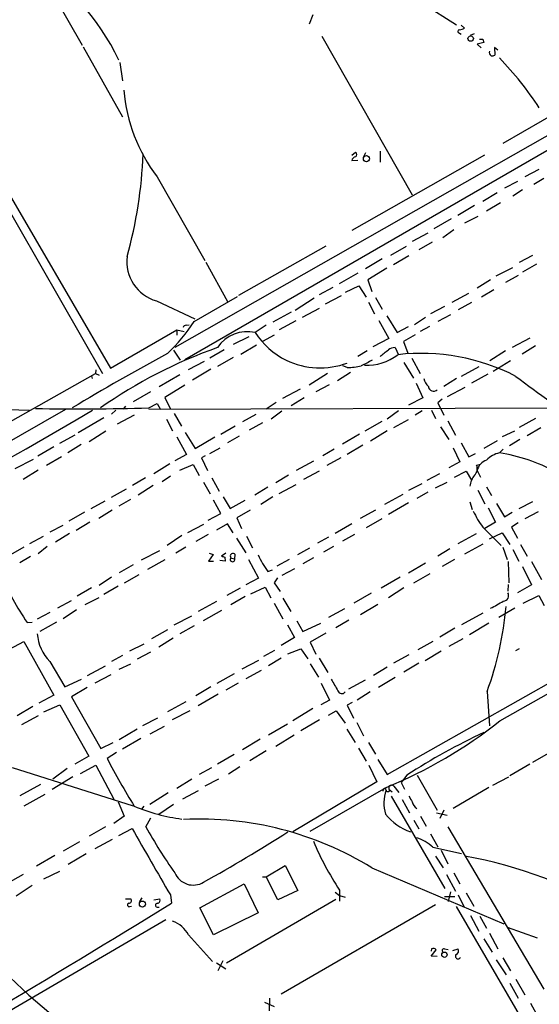
# Model space of a CAD drawing. Extents: x 5 to 213103, y -271524 to 158778.
# Drawn here: x 328 to 407, y 158532 to 158682 of the extents above; entities that cross this region are included whole.
import ezdxf

# ---------------------------------------------------------------- set-up
doc = ezdxf.new("R2010")
doc.units = 0
doc.header["$MEASUREMENT"] = 0
doc.layers.add('MAIN', color=5, linetype='CONTINUOUS')

msp = doc.modelspace()

# ---------------------------------------------------------------- linework, layer by layer
at = {"layer": 'MAIN'}
for p, q in [((331.3853, 158688.6736), (337.1427, 158678.5136)), ((389.128, 158684.8636), (394.2927, 158681.6463)), ((372.364, 158683.1703), (371.7713, 158681.7309)), ((437.3033, 158681.3076), (351.282, 158632.3703)), ((394.97, 158681.5616), (395.478, 158681.1383)), ((373.7187, 158679.8683), (387.5193, 158655.6536)), ((394.716, 158680.3763), (394.97, 158680.2069)), ((396.4093, 158680.0376), (397.002, 158680.2916)), ((398.272, 158679.4449), (398.4413, 158678.9369)), ((337.312, 158678.2596), (343.3233, 158667.5916)), ((398.4413, 158678.9369), (397.4253, 158678.6829)), ((397.4253, 158678.6829), (398.018, 158678.0903)), ((400.558, 158677.7516), (400.05, 158678.1749)), ((400.05, 158678.1749), (400.1347, 158676.9896)), ((342.9, 158675.8889), (343.3233, 158673.0949)), ((418.9307, 158673.6029), (401.32, 158663.5276)), ((315.468, 158671.5709), (340.2753, 158628.3909)), ((412.3267, 158664.8823), (352.806, 158630.5076)), ((322.1567, 158662.3423), (341.4607, 158629.2376)), ((378.2907, 158661.7496), (378.8833, 158662.1729)), ((398.526, 158661.7496), (378.2907, 158650.2349)), ((380.4073, 158662.0883), (380.1533, 158661.5803)), ((382.6087, 158662.3423), (382.6087, 158660.6489)), ((378.2907, 158660.9029), (379.222, 158660.9876)), ((348.5727, 158658.4476), (355.854, 158645.6629)), ((406.8233, 158659.5483), (404.7067, 158658.4476)), ((403.606, 158657.6856), (401.574, 158656.6696)), ((407.5853, 158658.1936), (406.0613, 158657.2623)), ((400.4733, 158655.9923), (398.272, 158654.6376)), ((404.368, 158656.4156), (402.844, 158655.4843)), ((397.002, 158654.0449), (394.462, 158652.5209)), ((400.9813, 158654.4683), (398.8647, 158653.1983)), ((393.446, 158652.0129), (390.8213, 158650.4889)), ((397.51, 158652.3516), (395.478, 158651.3356)), ((389.89, 158649.8116), (387.5193, 158648.5416)), ((393.8693, 158650.3196), (392.176, 158649.1343)), ((390.5673, 158648.4569), (388.5353, 158647.2716)), ((374.3113, 158647.8643), (361.0187, 158640.3289)), ((386.588, 158647.7796), (384.2173, 158646.4249)), ((405.892, 158646.4249), (403.86, 158645.3243)), ((356.0233, 158645.4089), (359.3253, 158639.3976)), ((382.9473, 158645.9169), (380.4073, 158644.3929)), ((387.0113, 158646.3403), (384.6407, 158644.9856)), ((406.4847, 158645.0703), (404.368, 158643.8849)), ((379.222, 158643.7156), (376.3433, 158642.1069)), ((383.6247, 158644.4776), (380.746, 158642.6996)), ((400.304, 158643.2923), (402.844, 158644.5623)), ((403.6907, 158643.3769), (401.7433, 158642.2763)), ((380.746, 158642.6996), (381.3387, 158640.9216)), ((399.4573, 158642.6996), (397.4253, 158641.4296)), ((375.412, 158641.5143), (373.2953, 158640.4136)), ((377.3593, 158640.8369), (379.3913, 158641.7683)), ((379.3913, 158641.7683), (380.492, 158640.0749)), ((393.6153, 158639.3129), (396.1553, 158640.6676)), ((399.9653, 158641.1756), (398.1027, 158640.0749)), ((348.488, 158639.4823), (354.33, 158636.7729)), ((354.2453, 158636.3496), (360.8493, 158640.1596)), ((372.5333, 158639.9056), (369.6547, 158638.0429)), ((376.682, 158640.2443), (374.2267, 158638.9743)), ((380.8307, 158639.3129), (381.762, 158637.5349)), ((381.9313, 158639.9903), (382.9473, 158638.2123)), ((396.5787, 158639.2283), (394.5467, 158638.1276)), ((369.062, 158637.7889), (366.268, 158636.2649)), ((370.7553, 158637.0269), (373.38, 158638.3816)), ((392.43, 158638.6356), (390.3133, 158637.5349)), ((393.3613, 158637.3656), (391.414, 158636.3496)), ((369.7393, 158636.4343), (367.1993, 158635.0796)), ((382.4393, 158636.5189), (383.9633, 158633.7249)), ((383.6247, 158637.1963), (385.2333, 158634.6563)), ((389.5513, 158636.9423), (387.858, 158635.8416)), ((341.4607, 158629.2376), (351.6207, 158635.0796)), ((351.6207, 158635.0796), (351.6207, 158634.2329)), ((351.6207, 158635.0796), (352.7213, 158634.8256)), ((353.06, 158635.7569), (353.4833, 158635.8416)), ((365.252, 158635.7569), (363.5587, 158634.6563)), ((385.2333, 158634.6563), (386.9267, 158635.5876)), ((390.144, 158635.5876), (388.7047, 158634.8256)), ((360.2567, 158632.8783), (362.6273, 158634.0636)), ((366.4373, 158634.2329), (364.6593, 158633.3016)), ((383.9633, 158633.7249), (381.508, 158632.4549)), ((387.9427, 158634.3176), (386.1647, 158633.3016)), ((386.1647, 158633.3016), (386.842, 158631.5236)), ((405.4687, 158633.8096), (402.7593, 158632.3703)), ((351.1127, 158631.9469), (352.1287, 158630.4229)), ((358.8173, 158632.0316), (356.616, 158630.7616)), ((361.3573, 158631.3543), (363.728, 158632.7936)), ((380.6613, 158631.8623), (379.222, 158631.0156)), ((384.8947, 158632.3703), (385.4027, 158631.2696)), ((401.7433, 158631.8623), (399.3727, 158630.3383)), ((406.3153, 158632.6243), (404.2833, 158631.3543)), ((355.7693, 158630.2536), (353.314, 158628.9836)), ((360.172, 158630.8463), (357.8013, 158629.4916)), ((386.2493, 158630.0843), (387.6887, 158627.7136)), ((387.4347, 158630.7616), (388.7047, 158628.3909)), ((402.5053, 158630.3383), (399.8807, 158628.7296)), ((323.6807, 158619.6703), (339.1747, 158628.3909)), ((339.2593, 158628.9836), (339.1747, 158628.3909)), ((339.1747, 158628.3909), (339.7673, 158628.1369)), ((356.7853, 158629.0683), (353.9913, 158627.3749)), ((374.5653, 158628.3909), (371.7713, 158626.6129)), ((378.1213, 158628.5603), (376.0893, 158627.2903)), ((377.6133, 158629.3223), (376.936, 158629.5763)), ((397.6793, 158629.4069), (394.97, 158627.9676)), ((338.582, 158628.0523), (338.6667, 158627.6289)), ((352.044, 158628.2216), (348.9113, 158626.3589)), ((388.112, 158626.9516), (389.128, 158624.6656)), ((394.2927, 158627.6289), (392.3453, 158626.4436)), ((399.034, 158628.3063), (396.5787, 158626.9516)), ((347.5567, 158625.5969), (344.932, 158624.0729)), ((352.806, 158626.6129), (349.758, 158624.7503)), ((370.4167, 158626.0203), (367.7073, 158624.5809)), ((374.8193, 158626.6976), (372.7873, 158625.5969)), ((395.5627, 158626.2743), (392.8533, 158624.8349)), ((349.758, 158624.7503), (350.6047, 158622.9723)), ((366.776, 158623.9883), (365.252, 158622.9723)), ((371.0093, 158624.6656), (369.062, 158623.4803)), ((389.128, 158624.6656), (386.9267, 158623.5649)), ((392.0913, 158624.4963), (391.414, 158623.9036)), ((391.414, 158623.9036), (392.3453, 158622.0409)), ((334.6027, 158622.8876), (255.524, 158577.8449)), ((319.786, 158623.1416), (329.0993, 158622.8029)), ((342.3073, 158622.8029), (341.63, 158622.2103)), ((343.7467, 158623.3956), (343.408, 158622.9723)), ((347.3027, 158623.1416), (348.5727, 158623.8189)), ((347.3027, 158622.9723), (409.6173, 158623.1416)), ((348.5727, 158623.8189), (349.0807, 158622.8876)), ((367.6227, 158622.6336), (366.014, 158621.4483)), ((385.4027, 158622.7183), (383.7093, 158621.4483)), ((389.0433, 158622.7183), (387.9427, 158622.0409)), ((390.4827, 158622.8029), (391.0753, 158621.5329)), ((340.4447, 158621.6176), (336.55, 158619.3316)), ((345.1013, 158622.0409), (342.4767, 158620.6863)), ((350.012, 158621.4483), (350.9433, 158619.6703)), ((351.1973, 158622.2949), (352.298, 158620.3476)), ((363.6433, 158622.1256), (361.6113, 158621.0249)), ((364.6593, 158620.8556), (362.6273, 158619.7549)), ((380.3227, 158619.6703), (382.9473, 158621.1096)), ((384.7253, 158620.1783), (386.9267, 158621.3636)), ((392.938, 158621.1943), (394.1233, 158618.9929)), ((406.3153, 158621.5329), (403.86, 158620.1783)), ((340.7833, 158619.5856), (338.2433, 158617.9769)), ((352.8907, 158619.4163), (354.4147, 158616.9609)), ((360.5107, 158620.3476), (358.3093, 158619.0776)), ((383.7093, 158619.6703), (381.1693, 158618.0616)), ((391.8373, 158620.2629), (393.1073, 158618.3156)), ((403.098, 158619.5856), (401.2353, 158618.7389)), ((407.162, 158620.0936), (405.0453, 158618.9083)), ((336.042, 158618.9929), (333.6713, 158617.7229)), ((351.6207, 158618.7389), (353.06, 158616.0296)), ((354.4147, 158616.9609), (357.378, 158618.7389)), ((361.1033, 158618.8236), (359.3253, 158617.8076)), ((379.476, 158619.1623), (376.8513, 158617.6383)), ((400.4733, 158618.1463), (398.4413, 158616.9609)), ((403.9447, 158618.3156), (402.336, 158617.3843)), ((332.8247, 158617.2149), (330.3693, 158615.7756)), ((336.9733, 158617.5536), (334.9413, 158616.2836)), ((356.616, 158616.1989), (358.2247, 158617.0456)), ((375.5813, 158616.8763), (373.888, 158615.8603)), ((379.984, 158617.4689), (377.6133, 158616.0296)), ((393.7847, 158617.0456), (394.8007, 158614.9289)), ((394.97, 158617.8076), (396.1553, 158615.6909)), ((400.812, 158616.2836), (401.4047, 158616.8763)), ((329.692, 158615.2676), (326.898, 158613.8283)), ((334.01, 158615.6909), (331.724, 158614.3363)), ((353.06, 158616.0296), (351.282, 158615.0983)), ((355.9387, 158615.8603), (355.346, 158615.5216)), ((355.346, 158615.5216), (356.2773, 158613.5743)), ((372.4487, 158615.0136), (369.824, 158613.5743)), ((376.5973, 158615.5216), (374.4807, 158614.3363)), ((394.8007, 158614.9289), (393.1073, 158613.9976)), ((396.1553, 158615.6909), (397.1713, 158616.1989)), ((330.454, 158613.6589), (328.168, 158612.2196)), ((348.0647, 158613.1509), (350.52, 158614.6749)), ((352.044, 158613.6589), (354.076, 158614.5056)), ((354.076, 158614.5056), (355.0073, 158612.8123)), ((373.2953, 158613.4896), (370.9247, 158612.2196)), ((393.954, 158612.5583), (395.732, 158613.4896)), ((395.732, 158613.4896), (396.5787, 158612.1349)), ((397.3407, 158614.4209), (397.9333, 158614.5903)), ((397.4253, 158613.5743), (397.9333, 158612.5583)), ((346.7947, 158612.4736), (344.8473, 158611.2883)), ((350.6047, 158612.7276), (349.3347, 158611.8809)), ((356.9547, 158612.4736), (358.0553, 158610.4416)), ((368.6387, 158612.8969), (366.6913, 158611.7116)), ((391.668, 158613.0663), (389.7207, 158612.0503)), ((341.63, 158609.5103), (343.916, 158610.7803)), ((347.98, 158611.2883), (345.694, 158609.8489)), ((355.6847, 158611.7963), (356.7007, 158610.0183)), ((365.506, 158611.0343), (363.474, 158609.8489)), ((367.1993, 158610.1029), (369.824, 158611.4576)), ((388.9587, 158611.5423), (386.9267, 158610.5263)), ((391.0753, 158610.9496), (392.8533, 158611.7963)), ((397.51, 158610.6109), (398.6107, 158608.4943)), ((398.8647, 158611.1189), (399.6267, 158609.7643)), ((340.614, 158608.9176), (338.4973, 158607.7323)), ((344.5087, 158609.1716), (342.7307, 158608.1556)), ((358.3093, 158607.0549), (357.2087, 158609.0869)), ((358.648, 158609.5949), (359.7487, 158607.8169)), ((359.7487, 158607.8169), (362.0347, 158609.0869)), ((366.268, 158609.5949), (364.4053, 158608.4096)), ((386.08, 158609.9336), (383.286, 158608.4096)), ((389.89, 158610.2723), (388.1967, 158609.3409)), ((396.3247, 158608.8329), (396.6633, 158607.6476)), ((405.892, 158608.8329), (403.7753, 158607.7323)), ((341.7147, 158607.5629), (339.6827, 158606.2929)), ((362.7967, 158607.5629), (360.7647, 158606.3776)), ((381.9313, 158607.5629), (379.5607, 158606.2929)), ((386.9267, 158608.6636), (383.8787, 158606.8856)), ((399.1187, 158607.9016), (400.2193, 158605.7003)), ((400.3887, 158608.5789), (401.574, 158606.5469)), ((406.7387, 158607.3089), (404.7067, 158606.2083)), ((337.4813, 158607.2243), (335.1107, 158605.8696)), ((356.362, 158606.0389), (358.3093, 158607.0549)), ((360.7647, 158606.3776), (361.442, 158604.7689)), ((382.8627, 158606.2083), (380.492, 158604.8536)), ((401.574, 158606.5469), (402.7593, 158607.2243)), ((334.1793, 158605.1923), (332.232, 158604.1763)), ((338.328, 158605.7003), (336.2113, 158604.4303)), ((355.6847, 158605.3616), (353.2293, 158604.0916)), ((359.3253, 158605.4463), (357.632, 158604.5149)), ((360.172, 158604.0916), (359.3253, 158605.4463)), ((378.2907, 158605.4463), (375.7507, 158604.0069)), ((398.272, 158604.9383), (401.066, 158602.1443)), ((400.2193, 158605.7003), (398.6107, 158604.7689)), ((403.6907, 158605.6156), (402.6747, 158604.9383)), ((402.6747, 158604.9383), (403.606, 158603.2449)), ((331.216, 158603.4989), (329.0993, 158602.3983)), ((335.1953, 158604.0069), (333.0787, 158602.6523)), ((352.3827, 158603.6683), (350.0967, 158602.1443)), ((356.362, 158603.8376), (354.4993, 158602.7369)), ((360.68, 158603.2449), (362.1193, 158601.0436)), ((362.204, 158603.5836), (363.1353, 158601.8056)), ((374.7347, 158603.4143), (373.0413, 158602.4829)), ((378.714, 158603.8376), (376.8513, 158602.8216)), ((397.256, 158603.9223), (394.462, 158602.3983)), ((399.288, 158603.1603), (401.2353, 158604.0916)), ((401.2353, 158604.0916), (402.4207, 158602.3136)), ((328.2527, 158601.8903), (325.882, 158600.5356)), ((331.8087, 158601.9749), (330.454, 158600.8743)), ((346.202, 158599.9429), (348.996, 158601.3823)), ((352.9753, 158601.8903), (351.4513, 158600.9589)), ((371.856, 158601.7209), (369.9933, 158600.7049)), ((375.4967, 158601.9749), (373.9727, 158601.1283)), ((393.2767, 158601.6363), (391.414, 158600.5356)), ((395.5627, 158600.8743), (398.3567, 158602.3983)), ((401.32, 158601.8903), (401.9973, 158600.0276)), ((402.844, 158601.5516), (403.7753, 158599.7736)), ((404.0293, 158602.3136), (405.0453, 158600.5356)), ((329.2687, 158600.4509), (327.66, 158599.5196)), ((349.758, 158599.9429), (347.1333, 158598.5036)), ((357.124, 158600.7896), (356.4467, 158599.7736)), ((356.5313, 158600.9589), (357.124, 158600.7896)), ((358.9867, 158599.7736), (358.14, 158599.8583)), ((359.0713, 158600.9589), (358.394, 158600.5356)), ((358.902, 158600.3663), (358.9867, 158599.7736)), ((359.918, 158600.1969), (360.426, 158600.1123)), ((360.426, 158600.1123), (360.5107, 158600.7896)), ((362.5427, 158600.0276), (364.0667, 158597.1489)), ((368.7233, 158600.0276), (366.8607, 158599.0116)), ((372.4487, 158600.2816), (370.84, 158599.3503)), ((393.954, 158600.0276), (392.0913, 158598.9269)), ((344.932, 158599.1809), (342.8153, 158597.9956)), ((356.4467, 158599.7736), (357.2087, 158599.7736)), ((365.506, 158598.1649), (366.1833, 158598.4189)), ((369.57, 158598.5883), (367.6227, 158597.5723)), ((386.9267, 158597.9956), (389.5513, 158599.5196)), ((402.1667, 158599.6889), (402.2513, 158596.4716)), ((404.368, 158598.9269), (405.7227, 158596.1329)), ((405.7227, 158599.6889), (407.2467, 158596.9796)), ((341.63, 158597.3183), (339.7673, 158596.0483)), ((345.7787, 158597.6569), (343.5773, 158596.3869)), ((364.0667, 158597.1489), (362.1193, 158596.1329)), ((366.9453, 158597.2336), (366.4373, 158596.4716)), ((385.6567, 158597.3183), (382.778, 158595.6249)), ((390.2287, 158597.8263), (387.6887, 158596.3869)), ((338.582, 158595.7096), (336.3807, 158594.4396)), ((342.646, 158595.9636), (340.4447, 158594.6936)), ((361.2727, 158595.6249), (359.2407, 158594.5243)), ((362.8813, 158594.7783), (365.0827, 158595.7943)), ((365.0827, 158595.7943), (365.9293, 158594.1856)), ((366.4373, 158596.4716), (367.3687, 158595.1169)), ((386.2493, 158595.7096), (383.8787, 158594.1856)), ((402.1667, 158596.2176), (402.082, 158595.2016)), ((405.7227, 158596.1329), (403.606, 158594.9476)), ((339.6827, 158594.1856), (337.566, 158593.0849)), ((362.0347, 158594.3549), (359.8333, 158593.0849)), ((367.792, 158594.1009), (368.9773, 158592.0689)), ((381.254, 158594.8629), (378.6293, 158593.3389)), ((404.4527, 158593.3389), (406.8233, 158594.5243)), ((406.8233, 158594.5243), (407.67, 158593.0003)), ((333.4173, 158592.6616), (335.534, 158593.7623)), ((336.296, 158592.3229), (334.264, 158590.9683)), ((357.632, 158593.5929), (354.838, 158592.0689)), ((366.4373, 158593.3389), (367.792, 158590.9683)), ((377.19, 158592.4923), (374.7347, 158591.1376)), ((382.27, 158593.1696), (379.6453, 158591.5609)), ((403.1827, 158592.5769), (400.7273, 158591.1376)), ((332.232, 158591.8996), (330.2847, 158590.8836)), ((351.1973, 158590.0369), (353.9067, 158591.3916)), ((358.394, 158592.2383), (355.6, 158590.6296)), ((375.8353, 158589.6136), (377.8673, 158590.7989)), ((398.272, 158591.8149), (395.0547, 158590.0369)), ((328.7607, 158590.3756), (329.5227, 158590.4603)), ((333.248, 158590.4603), (330.708, 158589.0209)), ((350.1813, 158589.2749), (347.726, 158587.9203)), ((354.2453, 158589.8676), (352.044, 158588.6823)), ((368.4693, 158590.0369), (369.57, 158588.0896)), ((369.9087, 158590.6296), (370.84, 158589.0209)), ((370.84, 158589.0209), (373.5493, 158590.2909)), ((394.0387, 158589.5289), (391.7527, 158588.1743)), ((399.2033, 158590.2909), (396.24, 158588.5129)), ((351.028, 158588.0049), (348.8267, 158586.6503)), ((369.57, 158588.0896), (367.538, 158586.9043)), ((374.3113, 158588.7669), (371.9407, 158587.4123)), ((395.224, 158587.9203), (393.1073, 158586.7349)), ((326.0513, 158586.3116), (328.2527, 158587.4969)), ((328.2527, 158587.4969), (332.8247, 158579.2843)), ((344.424, 158586.0576), (346.6253, 158587.1583)), ((368.554, 158585.6343), (370.5013, 158586.3963)), ((370.5013, 158586.3963), (371.602, 158584.8723)), ((371.9407, 158587.4123), (372.7873, 158585.5496)), ((390.652, 158587.4969), (388.366, 158586.2269)), ((403.86, 158586.3963), (403.2673, 158586.0576)), ((343.3233, 158585.3803), (341.63, 158584.4489)), ((347.5567, 158585.8883), (345.5247, 158584.7876)), ((366.522, 158586.1423), (364.8287, 158585.2109)), ((367.538, 158584.9569), (365.5907, 158583.7716)), ((373.2953, 158584.9569), (374.65, 158582.7556)), ((387.0113, 158585.4649), (384.6407, 158584.1949)), ((389.4667, 158584.6183), (391.922, 158586.0576)), ((332.232, 158584.4489), (334.518, 158580.5543)), ((337.9893, 158582.3323), (340.6987, 158583.7716)), ((342.8153, 158583.2636), (344.5933, 158584.1103)), ((364.0667, 158584.6183), (361.5267, 158583.2636)), ((371.9407, 158584.1103), (373.2107, 158582.0783)), ((383.7093, 158583.6023), (381.5927, 158582.3323)), ((383.7093, 158567.1769), (412.4113, 158583.4329)), ((388.5353, 158584.1949), (386.2493, 158582.8403)), ((341.5453, 158582.4169), (339.09, 158581.1469)), ((360.3413, 158582.5863), (357.7167, 158581.0623)), ((364.49, 158583.0943), (362.1193, 158581.8243)), ((384.8947, 158581.9936), (382.3547, 158580.4696)), ((400.8967, 158575.3896), (412.4113, 158581.9089)), ((334.518, 158580.5543), (337.058, 158581.7396)), ((337.9047, 158580.4696), (335.534, 158579.0303)), ((356.7853, 158580.5543), (354.4993, 158579.1996)), ((360.934, 158581.1469), (359.0713, 158580.0463)), ((373.634, 158581.1469), (374.904, 158578.5223)), ((380.3227, 158581.5703), (377.7827, 158580.2156)), ((332.8247, 158579.2843), (330.5387, 158578.0989)), ((335.534, 158579.0303), (340.0213, 158571.1563)), ((357.886, 158579.4536), (354.838, 158577.6756)), ((381.0847, 158579.7923), (379.1373, 158578.5223)), ((398.9493, 158579.8769), (399.288, 158574.6276)), ((329.6073, 158577.5909), (327.2367, 158576.1516)), ((331.3007, 158576.7443), (333.756, 158577.8449)), ((333.756, 158577.8449), (338.1587, 158569.9709)), ((352.9753, 158578.2683), (350.1813, 158576.7443)), ((372.364, 158577.2523), (369.316, 158575.3896)), ((374.904, 158578.5223), (373.5493, 158577.8449)), ((378.3753, 158578.1836), (377.6133, 158577.7603)), ((377.6133, 158577.7603), (378.5447, 158575.8129)), ((330.454, 158576.1516), (327.914, 158574.7969)), ((348.6573, 158575.8129), (346.3713, 158574.6276)), ((353.568, 158576.9136), (350.8587, 158575.5589)), ((374.7347, 158576.2363), (375.92, 158576.9136)), ((375.92, 158576.9136), (377.2747, 158575.0509)), ((349.6733, 158574.5429), (347.472, 158573.3576)), ((368.4693, 158574.8816), (365.5907, 158573.1883)), ((373.38, 158575.5589), (370.5013, 158573.8656)), ((379.0527, 158575.1356), (380.0687, 158573.1036)), ((345.5247, 158574.1196), (342.8153, 158572.5109)), ((369.4853, 158573.1883), (366.6913, 158571.4949)), ((377.5287, 158574.1196), (378.7987, 158572.0876)), ((340.0213, 158571.1563), (341.884, 158572.0876)), ((346.1173, 158572.6803), (343.3233, 158571.0716)), ((364.3207, 158572.5956), (361.6113, 158570.9869)), ((379.3067, 158571.2409), (380.492, 158569.2089)), ((380.8307, 158572.0876), (381.9313, 158570.3096)), ((338.1587, 158569.9709), (336.042, 158568.7856)), ((342.392, 158570.5636), (340.9527, 158569.6323)), ((360.3413, 158570.2249), (357.8013, 158568.7856)), ((365.252, 158570.8176), (362.712, 158569.2936)), ((408.2627, 158570.3943), (405.892, 158569.0396)), ((326.4747, 158568.2776), (344.932, 158562.4356)), ((336.8887, 158567.3463), (339.2593, 158568.6163)), ((339.2593, 158568.6163), (341.9687, 158563.4516)), ((361.188, 158568.3623), (359.4947, 158567.2616)), ((380.9153, 158568.6163), (382.1007, 158566.0763)), ((382.27, 158569.4629), (383.7093, 158567.1769)), ((405.4687, 158568.7856), (402.4207, 158567.0076)), ((335.7033, 158566.8383), (332.5707, 158564.8909)), ((334.8567, 158568.1083), (332.6553, 158566.4996)), ((356.87, 158568.1929), (355.0073, 158567.1769)), ((386.6727, 158567.0923), (385.826, 158565.9916)), ((388.2813, 158567.0923), (391.3293, 158561.7583)), ((399.796, 158565.5683), (402.2513, 158566.8383)), ((330.7927, 158565.6529), (327.66, 158563.9596)), ((353.9067, 158566.4996), (351.6207, 158565.0603)), ((357.9707, 158566.4996), (355.854, 158565.3989)), ((382.1007, 158566.0763), (369.316, 158558.4563)), ((371.9407, 158558.5409), (383.54, 158565.2296)), ((384.7253, 158565.3989), (385.4873, 158564.4676)), ((385.826, 158565.9916), (386.334, 158564.9756)), ((399.2033, 158565.2296), (393.7847, 158562.0123)), ((331.47, 158564.1289), (328.2527, 158562.3509)), ((350.266, 158564.3829), (347.472, 158562.6049)), ((354.838, 158564.7216), (352.4673, 158563.4516)), ((383.9633, 158564.9756), (384.4713, 158564.5523)), ((384.302, 158563.8749), (392.5147, 158549.8203)), ((342.646, 158563.0283), (343.5773, 158560.8269)), ((346.5407, 158562.3509), (346.202, 158561.9276)), ((351.1127, 158562.6049), (348.8267, 158561.0809)), ((385.9953, 158563.3669), (387.096, 158561.3349)), ((343.5773, 158560.8269), (341.9687, 158559.7263)), ((388.7893, 158560.8269), (389.636, 158559.3029)), ((391.2447, 158561.3349), (392.8533, 158560.9963)), ((392.3453, 158561.7583), (391.7527, 158560.4883)), ((340.6987, 158559.2183), (338.2433, 158557.7789)), ((346.8793, 158559.2183), (347.6413, 158560.5729)), ((387.7733, 158560.2343), (388.5353, 158558.8796)), ((392.938, 158559.2183), (407.5853, 158534.4109)), ((342.7307, 158557.8636), (344.7627, 158558.9643)), ((390.3133, 158558.1176), (391.414, 158556.1703)), ((336.7193, 158556.9323), (334.264, 158555.4929)), ((341.7147, 158557.2709), (339.09, 158555.8316)), ((332.994, 158554.8156), (330.2, 158553.2069)), ((337.7353, 158555.0696), (335.026, 158553.4609)), ((390.652, 158556.0856), (395.0547, 158555.1543)), ((391.0753, 158554.7309), (392.2607, 158552.9529)), ((391.922, 158555.6623), (392.938, 158553.5456)), ((365.252, 158551.5983), (368.1307, 158553.2916)), ((368.1307, 158553.2916), (370.078, 158549.4816)), ((328.168, 158551.9369), (325.7127, 158550.5823)), ((331.3007, 158551.2596), (333.756, 158552.4449)), ((381.3387, 158552.9529), (401.4893, 158544.4016)), ((392.7687, 158551.9369), (394.1233, 158549.3969)), ((393.8693, 158552.1909), (394.8007, 158550.4976)), ((329.5227, 158550.2436), (327.0673, 158548.6349)), ((355.092, 158546.8569), (361.8653, 158550.4976)), ((361.8653, 158550.4976), (363.982, 158546.0949)), ((364.6593, 158551.5983), (365.252, 158551.5983)), ((367.03, 158548.0423), (365.252, 158551.5983)), ((350.6047, 158548.8043), (350.774, 158547.5343)), ((370.078, 158549.4816), (367.03, 158548.0423)), ((375.7507, 158549.2276), (376.428, 158548.7196)), ((376.428, 158549.5663), (376.428, 158548.7196)), ((376.428, 158548.7196), (376.428, 158547.8729)), ((376.428, 158548.7196), (377.2747, 158548.4656)), ((393.3613, 158549.3123), (393.0227, 158547.7883)), ((394.5467, 158548.8043), (395.3933, 158547.0263)), ((395.732, 158549.1429), (396.9173, 158547.1109)), ((343.7467, 158548.2116), (344.5933, 158548.2116)), ((345.948, 158547.7883), (346.2867, 158548.3809)), ((348.0647, 158548.0423), (348.996, 158548.2116)), ((375.8353, 158548.1269), (359.156, 158538.3903)), ((391.0753, 158547.2803), (367.538, 158533.6489)), ((392.43, 158548.5503), (394.0387, 158548.5503)), ((344.424, 158547.0263), (344.678, 158547.1109)), ((348.5727, 158546.9416), (348.9113, 158546.9416)), ((357.2087, 158542.7083), (355.092, 158546.8569)), ((363.982, 158546.0949), (357.2087, 158542.7083)), ((394.208, 158547.0263), (408.5167, 158522.4729)), ((349.9273, 158544.9943), (295.402, 158513.2443)), ((396.4093, 158545.6716), (397.6793, 158543.3009)), ((397.8487, 158545.5869), (398.8647, 158543.7243)), ((353.3987, 158542.7083), (357.0393, 158538.6443)), ((399.288, 158542.9623), (400.558, 158540.5916)), ((401.9973, 158543.8936), (406.5693, 158542.2849)), ((398.4413, 158542.1156), (399.7113, 158540.0836)), ((390.4827, 158540.5916), (390.398, 158540.2529)), ((390.398, 158539.4909), (391.16, 158540.4223)), ((392.43, 158540.5916), (393.0227, 158540.5069)), ((393.7, 158540.3376), (394.5467, 158540.5916)), ((357.632, 158538.4749), (359.0713, 158537.5436)), ((357.886, 158537.2896), (358.648, 158538.8136)), ((391.3293, 158539.4063), (390.398, 158539.4909)), ((400.304, 158538.8983), (401.828, 158536.6123)), ((401.32, 158539.2369), (402.5053, 158537.2049)), ((402.4207, 158535.3423), (403.6907, 158533.0563)), ((403.352, 158535.9349), (404.7067, 158533.5643)), ((364.998, 158532.4636), (366.4373, 158531.7863)), ((365.76, 158533.0563), (365.6753, 158531.1089)), ((405.5533, 158532.2943), (406.7387, 158530.1776))]:
    msp.add_line(p, q, dxfattribs=at)
for centre, radius in [((396.4377, 158679.5222), 0.4156), ((380.5325, 158661.1849), 0.4697), ((346.3439, 158547.4165), 0.4656), ((392.4245, 158539.6902), 0.4036)]:
    msp.add_circle(centre, radius, dxfattribs=at)
for centre, radius, start, end in [((310.2508, 158660.9544), 35.8917, 25.184572, 59.269826), ((394.632, 158682.4064), 1.5244, 273.158773, 303.708832), ((394.716, 158680.6303), 0.254, 90, 270), ((398.018, 158806.4447), 127.0001, 269.885408, 270.114592), ((399.8894, 158677.4215), 0.6225, 165.030639, 236.080199), ((399.7112, 158677.8371), 0.9474, 259.712463, 296.551529), ((364.9081, 158641.5948), 50.1208, 33.073291, 44.24629), ((369.2076, 158673.965), 25.8184, 185.131844, 216.943086), ((279.216, 158664.435), 67.2871, 344.325214, 357.85701), ((379.0525, 158660.7339), 0.7803, 102.524029, 167.491899), ((378.6295, 158661.8343), 0.4232, 306.84553, 53.14635), ((350.2157, 158645.5), 6.2608, 173.06818, 253.981066), ((328.8308, 158653.2452), 30.5182, 314.394894, 326.383977), ((352.9922, 158635.3083), 0.4537, 81.405541, 165.969882), ((362.3654, 158629.2686), 5.5183, 77.511397, 145.800508), ((373.8473, 158641.4075), 12.3059, 213.272188, 243.205904), ((510.8281, 158332.5594), 339.3175, 118.257891, 121.08829), ((382.9147, 158561.8515), 74.8571, 109.602008, 125.039004), ((129.2193, 158949.054), 406.6382, 308.545237, 308.774398), ((384.9373, 158630.5494), 1.8214, 91.340192, 125.534752), ((388.9015, 158599.9435), 31.5304, 62.72231, 96.525894), ((373.4581, 158641.243), 11.9867, 244.512179, 290.282696), ((592.2365, 158206.655), 473.309, 116.449117, 116.678289), ((380.5323, 158637.5569), 7.9015, 267.865458, 307.277279), ((377.5064, 158639.1596), 9.8379, 270.622597, 283.063108), ((391.3331, 158628.0061), 2.0704, 190.496919, 228.997087), ((476.1719, 158722.2797), 119.1533, 232.327688, 238.654867), ((390.7703, 158626.5051), 0.798, 184.420182, 314.466913), ((-6083.3567, 169697.6402), 12802.1675, 299.6890939, 300.1087095), ((336.371, 159091.2354), 468.2214, 269.22412, 271.337823), ((399.4856, 158613.179), 2.0979, 107.215375, 169.13892), ((401.5705, 158612.6689), 3.6934, 101.850867, 137.10437), ((396.9489, 158590.6678), 25.9055, 61.36557, 81.423893), ((396.0989, 158613.8973), 1.3477, 312.073795, 22.862526), ((400.1108, 158610.6713), 3.8233, 144.401002, 171.997057), ((412.6046, 158614.9896), 17.5058, 205.716212, 215.041571), ((400.9705, 158727.4433), 133.8593, 251.453817, 251.683013), ((360.0813, 158600.0276), 0.355, 134.315222, 13.805261), ((360.172, 158600.5356), 0.4234, 36.867191, 216.867191), ((377.1778, 158606.8952), 14.5756, 205.131808, 216.795839), ((369.9598, 158617.9102), 49.5532, 204.01708, 213.756001), ((401.4258, 158594.4819), 0.8046, 268.497248, 35.363024), ((352.4791, 158597.0006), 49.5247, 339.771775, 355.170306), ((393.267, 158605.8021), 14.6023, 295.082815, 303.868651), ((337.1224, 158589.263), 6.8623, 184.854266, 224.549531), ((820.1656, 158834.8503), 511.9539, 209.630283, 209.859466), ((376.7675, 158580.1574), 0.625, 198.258102, 324.252363), ((356.7128, 158630.9651), 70.999, 292.200777, 308.48557), ((441.1971, 158482.5471), 100.6022, 115.15058, 122.818544), ((448.8395, 158626.2786), 121.8539, 207.701858, 211.643065), ((385.9094, 158565.2295), 1.9535, 175.025178, 197.659526), ((384.3443, 158565.0603), 0.5097, 41.627938, 138.372062), ((383.3566, 158564.7357), 0.3393, 73.087238, 196.928918), ((388.7802, 158562.8631), 5.5889, 159.653933, 197.681519), ((383.8439, 158564.9778), 0.3973, 168.014034, 300.909349), ((598.8931, 158690.4383), 246.804, 210.851148, 211.080355), ((355.828, 158587.8734), 27.685, 247.203761, 262.851214), ((388.874, 158563.1977), 1.3653, 187.127619, 240.257721), ((389.698, 158565.9109), 7.8415, 217.239767, 251.926662), ((408.032, 158592.6379), 69.6888, 208.656352, 215.478326), ((355.1951, 158510.6856), 49.6992, 58.261959, 92.950759), ((2887.6703, 160014.3765), 2929.9494, 209.7843083, 210.0134923), ((233.4905, 158769.4551), 250.5247, 299.193002, 302.623918), ((411.1845, 158572.9174), 41.8723, 202.317459, 213.895118), ((386.5243, 158551.8581), 5.9084, 45.684346, 73.557486), ((383.9749, 158489.2392), 66.5089, 58.46406, 79.966195), ((354.1076, 158553.3809), 3.066, 202.838368, 300.956065), ((-709.3578, 160271.373), 2023.734, 299.7485942, 301.5908164), ((344.3393, 158547.2803), 0.2677, 108.421413, 288.441716), ((344.2547, 158547.9576), 0.4233, 270, 36.875312), ((348.615, 158547.2379), 0.2994, 81.878017, 261.875312), ((348.5727, 158548), 0.4732, 280.296185, 26.559637), ((349.3959, 158540.5472), 4.549, 28.36448, 70.113096), ((390.7367, 158540.1682), 0.4937, 30.975698, 120.959776), ((392.3453, 158540.3376), 0.2677, 71.558284, 251.578587), ((394.5043, 158539.4656), 0.4072, 136.691705, 339.295776), ((393.954, 158540.3376), 0.6448, 293.197424, 23.197424), ((377.7018, 158587.818), 72.9221, 223.953224, 240.658267)]:
    msp.add_arc(centre, radius, start, end, dxfattribs=at)

doc.saveas('drawing.dxf')
